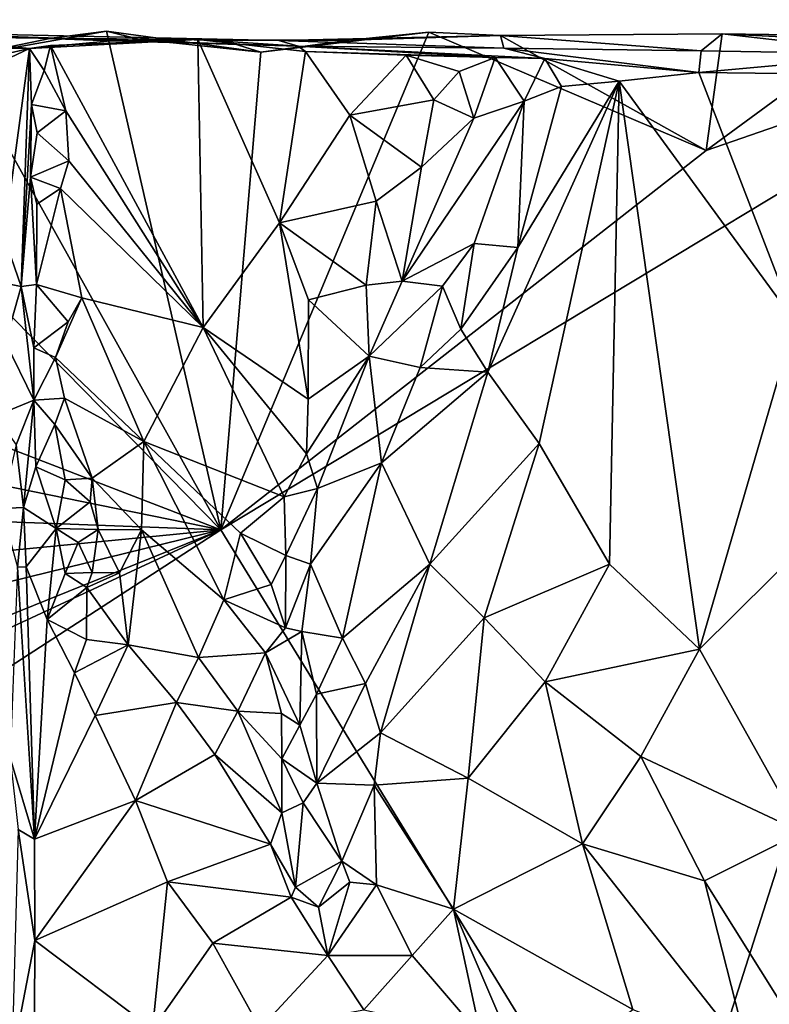
# Model space of a CAD drawing. Units: metres. Extents: x 26.5 to 31.3, y -9.6 to 14.7.
# Drawn here: x 27.1 to 27.9, y 13.7 to 14.7 of the extents above; entities that cross this region are included whole.
import ezdxf

# ---------------------------------------------------------------- set-up
doc = ezdxf.new("R2010")
doc.units = ezdxf.units.M

msp = doc.modelspace()

# ---------------------------------------------------------------- linework, layer by layer
at = {"layer": '1'}
for points in [[(27.3026, 14.1945, -1.617), (26.5636, 14.4788, -1.5857), (26.79, 14.7162, -1.5959)], [(26.79, 14.7162, -1.5959), (27.0328, 14.6776, -1.6069), (27.3026, 14.1945, -1.617)], [(27.3815, 14.6893, -1.1121), (26.9205, 14.7046, -1.219), (27.1899, 14.6946, -1.1267)], [(27.362, 14.6949, -1.3423), (26.9205, 14.7046, -1.219), (27.3815, 14.6893, -1.1121)], [(26.9492, 14.6886, -0.9067), (27.1068, 14.6867, -1.0436), (26.9205, 14.7046, -1.219)], [(27.1293, 14.6974, -1.5083), (26.9205, 14.7046, -1.219), (27.362, 14.6949, -1.3423)], [(26.9205, 14.7046, -1.219), (27.1293, 14.6974, -1.5083), (27.0192, 14.6984, -1.4448)], [(27.1068, 14.6867, -1.0436), (27.1899, 14.6946, -1.1267), (26.9205, 14.7046, -1.219)], [(27.0192, 14.6984, -1.4448), (27.1293, 14.6974, -1.5083), (27.0328, 14.6776, -1.6069)], [(27.3026, 14.1945, -1.617), (27.0328, 14.6776, -1.6069), (27.1856, 14.7044, -1.613)], [(27.1856, 14.7044, -1.613), (27.0328, 14.6776, -1.6069), (27.1293, 14.6974, -1.5083)], [(27.1068, 14.6867, -1.0436), (27.128, 14.6898, -1.0588), (27.2789, 14.6959, -0.9887)], [(27.1068, 14.6867, -1.0436), (27.2789, 14.6959, -0.9887), (27.1899, 14.6946, -1.1267)], [(27.128, 14.6898, -1.0588), (27.2845, 14.4015, -0.9862), (27.2789, 14.6959, -0.9887)], [(27.2184, 14.6964, -1.5121), (27.1856, 14.7044, -1.613), (27.1293, 14.6974, -1.5083)], [(27.1293, 14.6974, -1.5083), (27.362, 14.6949, -1.3423), (27.3041, 14.6954, -1.4295)], [(27.3041, 14.6954, -1.4295), (27.2184, 14.6964, -1.5121), (27.1293, 14.6974, -1.5083)], [(27.3026, 14.1945, -1.617), (27.1856, 14.7044, -1.613), (27.3435, 14.6829, -1.6196)], [(27.3435, 14.6829, -1.6196), (27.1856, 14.7044, -1.613), (27.2184, 14.6964, -1.5121)], [(27.1899, 14.6946, -1.1267), (27.2789, 14.6959, -0.9887), (27.3815, 14.6893, -1.1121)], [(27.3041, 14.6954, -1.4295), (27.3435, 14.6829, -1.6196), (27.2184, 14.6964, -1.5121)], [(27.2789, 14.6959, -0.9887), (27.2845, 14.4015, -0.9862), (27.3625, 14.5084, -0.9643)], [(27.2789, 14.6959, -0.9887), (27.3625, 14.5084, -0.9643), (27.389, 14.6837, -0.9602)], [(27.3815, 14.6893, -1.1121), (27.2789, 14.6959, -0.9887), (27.389, 14.6837, -0.9602)], [(27.3026, 14.1945, -1.617), (27.3435, 14.6829, -1.6196), (27.5154, 14.7034, -1.6245)], [(27.3026, 14.1945, -1.617), (27.5154, 14.7034, -1.6245), (27.7994, 14.5825, -1.6367)], [(27.3026, 14.1945, -1.617), (28.1448, 14.7017, -1.6457), (27.7496, 13.465, -1.6302)], [(28.1448, 14.7017, -1.6457), (27.3026, 14.1945, -1.617), (27.7994, 14.5825, -1.6367)], [(27.4343, 14.6952, -1.5079), (27.3435, 14.6829, -1.6196), (27.3041, 14.6954, -1.4295)], [(27.4343, 14.6952, -1.5079), (27.3041, 14.6954, -1.4295), (27.362, 14.6949, -1.3423)], [(27.4343, 14.6952, -1.5079), (27.5154, 14.7034, -1.6245), (27.3435, 14.6829, -1.6196)], [(27.362, 14.6949, -1.3423), (27.5921, 14.6871, -1.2839), (27.5887, 14.7, -1.6277)], [(27.5887, 14.7, -1.6277), (27.4343, 14.6952, -1.5079), (27.362, 14.6949, -1.3423)], [(27.5921, 14.6871, -1.2839), (27.362, 14.6949, -1.3423), (27.3815, 14.6893, -1.1121)], [(27.5154, 14.7034, -1.6245), (27.4343, 14.6952, -1.5079), (27.5887, 14.7, -1.6277)], [(27.5154, 14.7034, -1.6245), (27.5887, 14.7, -1.6277), (27.7994, 14.5825, -1.6367)], [(27.5887, 14.7, -1.6277), (27.8158, 14.7018, -1.6349), (27.7994, 14.5825, -1.6367)], [(27.8158, 14.7018, -1.6349), (27.5887, 14.7, -1.6277), (27.7941, 14.6843, -1.3641)], [(27.5921, 14.6871, -1.2839), (27.7941, 14.6843, -1.3641), (27.5887, 14.7, -1.6277)], [(27.7496, 13.465, -1.6302), (28.1448, 14.7017, -1.6457), (28.7976, 13.2609, -1.659)], [(27.8158, 14.7018, -1.6349), (27.7941, 14.6843, -1.3641), (27.9979, 14.6808, -1.3635)], [(27.7994, 14.5825, -1.6367), (27.8158, 14.7018, -1.6349), (27.9594, 14.6997, -1.6386)], [(27.7994, 14.5825, -1.6367), (27.9594, 14.6997, -1.6386), (28.1448, 14.7017, -1.6457)], [(28.1166, 14.6868, -1.4276), (27.9594, 14.6997, -1.6386), (27.8158, 14.7018, -1.6349)], [(27.8158, 14.7018, -1.6349), (27.9979, 14.6808, -1.3635), (28.1166, 14.6868, -1.4276)], [(27.1068, 14.6867, -1.0436), (26.9492, 14.6886, -0.9067), (27.0524, 14.6744, -0.941)], [(27.1068, 14.6867, -1.0436), (27.0524, 14.6744, -0.941), (27.0807, 14.6745, -0.9753)], [(27.0807, 14.6745, -0.9753), (27.0807, 14.4938, -0.9764), (27.1068, 14.6867, -1.0436)], [(27.0807, 14.4938, -0.9764), (27.098, 14.4433, -1.0261), (27.1068, 14.6867, -1.0436)], [(27.098, 14.4433, -1.0261), (27.1087, 14.6295, -1.0598), (27.1068, 14.6867, -1.0436)], [(27.1068, 14.6867, -1.0436), (27.1218, 14.6641, -1.0668), (27.128, 14.6898, -1.0588)], [(27.1068, 14.6867, -1.0436), (27.1087, 14.6295, -1.0598), (27.1218, 14.6641, -1.0668)], [(27.1218, 14.6641, -1.0668), (27.1439, 14.623, -1.0542), (27.128, 14.6898, -1.0588)], [(27.128, 14.6898, -1.0588), (27.1439, 14.623, -1.0542), (27.2845, 14.4015, -0.9862)], [(27.389, 14.6837, -0.9602), (27.5833, 14.6775, -1.0243), (27.3815, 14.6893, -1.1121)], [(27.3815, 14.6893, -1.1121), (27.5833, 14.6775, -1.0243), (27.6343, 14.6765, -1.146)], [(27.6343, 14.6765, -1.146), (27.5921, 14.6871, -1.2839), (27.3815, 14.6893, -1.1121)], [(27.5921, 14.6871, -1.2839), (27.6343, 14.6765, -1.146), (27.7918, 14.6623, -1.2289)], [(27.7941, 14.6843, -1.3641), (27.5921, 14.6871, -1.2839), (27.7918, 14.6623, -1.2289)], [(27.389, 14.6837, -0.9602), (27.3625, 14.5084, -0.9643), (27.4345, 14.6185, -0.9558)], [(27.389, 14.6837, -0.9602), (27.4345, 14.6185, -0.9558), (27.4923, 14.6799, -0.9561)], [(27.389, 14.6837, -0.9602), (27.4923, 14.6799, -0.9561), (27.5833, 14.6775, -1.0243)], [(27.4923, 14.6799, -0.9561), (27.4345, 14.6185, -0.9558), (27.5206, 14.6342, -0.9633)], [(27.4923, 14.6799, -0.9561), (27.5206, 14.6342, -0.9633), (27.5466, 14.6634, -0.9773)], [(27.4923, 14.6799, -0.9561), (27.5466, 14.6634, -0.9773), (27.5833, 14.6775, -1.0243)], [(27.5466, 14.6634, -0.9773), (27.5616, 14.6155, -1.0087), (27.5833, 14.6775, -1.0243)], [(27.5833, 14.6775, -1.0243), (27.5616, 14.6155, -1.0087), (27.6131, 14.633, -1.126)], [(27.5833, 14.6775, -1.0243), (27.6131, 14.633, -1.126), (27.6343, 14.6765, -1.146)], [(27.6343, 14.6765, -1.146), (27.6131, 14.633, -1.126), (27.6512, 14.6479, -1.1673)], [(27.6343, 14.6765, -1.146), (27.6512, 14.6479, -1.1673), (27.7104, 14.6533, -1.2022)], [(27.6343, 14.6765, -1.146), (27.7104, 14.6533, -1.2022), (27.7918, 14.6623, -1.2289)], [(27.7918, 14.6623, -1.2289), (27.9979, 14.6808, -1.3635), (27.7941, 14.6843, -1.3641)], [(27.9979, 14.6808, -1.3635), (27.7918, 14.6623, -1.2289), (27.9652, 14.6602, -1.2742)], [(27.1218, 14.6641, -1.0668), (27.1087, 14.6295, -1.0598), (27.1439, 14.623, -1.0542)], [(27.5466, 14.6634, -0.9773), (27.5206, 14.6342, -0.9633), (27.5616, 14.6155, -1.0087)], [(27.7918, 14.6623, -1.2289), (27.7104, 14.6533, -1.2022), (27.89, 14.4076, -1.3234)], [(27.9652, 14.6602, -1.2742), (27.7918, 14.6623, -1.2289), (27.89, 14.4076, -1.3234)], [(27.6065, 14.4832, -1.1809), (27.5758, 14.3557, -1.1944), (27.7104, 14.6533, -1.2022)], [(27.5758, 14.3557, -1.1944), (27.6284, 14.2828, -1.2448), (27.7104, 14.6533, -1.2022)], [(27.6512, 14.6479, -1.1673), (27.6065, 14.4832, -1.1809), (27.7104, 14.6533, -1.2022)], [(27.6131, 14.633, -1.126), (27.6065, 14.4832, -1.1809), (27.6512, 14.6479, -1.1673)], [(27.6284, 14.2828, -1.2448), (27.7002, 14.1593, -1.3124), (27.7104, 14.6533, -1.2022)], [(27.7104, 14.6533, -1.2022), (27.7002, 14.1593, -1.3124), (27.7925, 14.0722, -1.3659)], [(27.7104, 14.6533, -1.2022), (27.7925, 14.0722, -1.3659), (27.89, 14.4076, -1.3234)], [(27.4345, 14.6185, -0.9558), (27.5078, 14.5654, -0.9621), (27.5206, 14.6342, -0.9633)], [(27.5206, 14.6342, -0.9633), (27.5078, 14.5654, -0.9621), (27.5616, 14.6155, -1.0087)], [(27.1076, 14.5551, -1.0594), (27.1087, 14.6295, -1.0598), (27.098, 14.4433, -1.0261)], [(27.1087, 14.6295, -1.0598), (27.1076, 14.5551, -1.0594), (27.1144, 14.6005, -1.0734)], [(27.1087, 14.6295, -1.0598), (27.1144, 14.6005, -1.0734), (27.1439, 14.623, -1.0542)], [(27.5616, 14.6155, -1.0087), (27.4881, 14.4488, -0.974), (27.6131, 14.633, -1.126)], [(27.4881, 14.4488, -0.974), (27.5619, 14.4874, -1.1274), (27.6131, 14.633, -1.126)], [(27.6131, 14.633, -1.126), (27.5619, 14.4874, -1.1274), (27.6065, 14.4832, -1.1809)], [(27.1439, 14.623, -1.0542), (27.1144, 14.6005, -1.0734), (27.1468, 14.5718, -1.0558)], [(27.1439, 14.623, -1.0542), (27.1468, 14.5718, -1.0558), (27.2845, 14.4015, -0.9862)], [(27.4345, 14.6185, -0.9558), (27.3625, 14.5084, -0.9643), (27.4614, 14.5305, -0.954)], [(27.4345, 14.6185, -0.9558), (27.4614, 14.5305, -0.954), (27.5078, 14.5654, -0.9621)], [(27.5078, 14.5654, -0.9621), (27.4881, 14.4488, -0.974), (27.5616, 14.6155, -1.0087)], [(27.1144, 14.6005, -1.0734), (27.1076, 14.5551, -1.0594), (27.1468, 14.5718, -1.0558)], [(27.1076, 14.5551, -1.0594), (27.1384, 14.5436, -1.0642), (27.1468, 14.5718, -1.0558)], [(27.1468, 14.5718, -1.0558), (27.1384, 14.5436, -1.0642), (27.2845, 14.4015, -0.9862)], [(27.4614, 14.5305, -0.954), (27.4881, 14.4488, -0.974), (27.5078, 14.5654, -0.9621)], [(27.1076, 14.5551, -1.0594), (27.098, 14.4433, -1.0261), (27.1137, 14.4453, -1.0751)], [(27.1076, 14.5551, -1.0594), (27.1137, 14.4453, -1.0751), (27.1142, 14.5277, -1.0732)], [(27.1076, 14.5551, -1.0594), (27.1142, 14.5277, -1.0732), (27.1384, 14.5436, -1.0642)], [(27.1142, 14.5277, -1.0732), (27.1137, 14.4453, -1.0751), (27.1384, 14.5436, -1.0642)], [(27.1137, 14.4453, -1.0751), (27.1601, 14.4318, -1.0543), (27.1384, 14.5436, -1.0642)], [(27.1601, 14.4318, -1.0543), (27.2845, 14.4015, -0.9862), (27.1384, 14.5436, -1.0642)], [(27.3625, 14.5084, -0.9643), (27.4513, 14.4448, -0.9559), (27.4614, 14.5305, -0.954)], [(27.4614, 14.5305, -0.954), (27.4513, 14.4448, -0.9559), (27.4881, 14.4488, -0.974)], [(27.3625, 14.5084, -0.9643), (27.2845, 14.4015, -0.9862), (27.3919, 14.328, -0.9593)], [(27.3625, 14.5084, -0.9643), (27.3919, 14.328, -0.9593), (27.3923, 14.4297, -0.9591)], [(27.3625, 14.5084, -0.9643), (27.3923, 14.4297, -0.9591), (27.4513, 14.4448, -0.9559)], [(27.0807, 14.4938, -0.9764), (27.0673, 14.4495, -0.9559), (27.098, 14.4433, -1.0261)], [(27.4881, 14.4488, -0.974), (27.5293, 14.4438, -1.0904), (27.5619, 14.4874, -1.1274)], [(27.5293, 14.4438, -1.0904), (27.5483, 14.3995, -1.1593), (27.5619, 14.4874, -1.1274)], [(27.5483, 14.3995, -1.1593), (27.6065, 14.4832, -1.1809), (27.5619, 14.4874, -1.1274)], [(27.5483, 14.3995, -1.1593), (27.5758, 14.3557, -1.1944), (27.6065, 14.4832, -1.1809)], [(26.5474, 14.3483, -1.5849), (26.5636, 14.4788, -1.5857), (27.3026, 14.1945, -1.617)], [(27.0673, 14.4495, -0.9559), (27.0819, 14.3864, -0.975), (27.098, 14.4433, -1.0261)], [(27.098, 14.4433, -1.0261), (27.0819, 14.3864, -0.975), (27.111, 14.3269, -1.0687)], [(27.098, 14.4433, -1.0261), (27.1111, 14.3805, -1.0702), (27.1137, 14.4453, -1.0751)], [(27.098, 14.4433, -1.0261), (27.111, 14.3269, -1.0687), (27.1111, 14.3805, -1.0702)], [(27.1137, 14.4453, -1.0751), (27.1111, 14.3805, -1.0702), (27.1462, 14.4071, -1.0671)], [(27.1137, 14.4453, -1.0751), (27.1462, 14.4071, -1.0671), (27.1601, 14.4318, -1.0543)], [(27.3923, 14.4297, -0.9591), (27.4542, 14.3722, -0.9748), (27.4513, 14.4448, -0.9559)], [(27.4513, 14.4448, -0.9559), (27.4542, 14.3722, -0.9748), (27.4881, 14.4488, -0.974)], [(27.4542, 14.3722, -0.9748), (27.5293, 14.4438, -1.0904), (27.4881, 14.4488, -0.974)], [(27.4542, 14.3722, -0.9748), (27.5067, 14.3603, -1.1266), (27.5293, 14.4438, -1.0904)], [(27.5293, 14.4438, -1.0904), (27.5067, 14.3603, -1.1266), (27.5483, 14.3995, -1.1593)], [(27.1462, 14.4071, -1.0671), (27.1333, 14.3707, -1.0769), (27.1601, 14.4318, -1.0543)], [(27.1333, 14.3707, -1.0769), (27.2238, 14.2849, -1.0189), (27.1601, 14.4318, -1.0543)], [(27.2845, 14.4015, -0.9862), (27.1601, 14.4318, -1.0543), (27.2238, 14.2849, -1.0189)], [(27.3923, 14.4297, -0.9591), (27.3919, 14.328, -0.9593), (27.4542, 14.3722, -0.9748)], [(27.1111, 14.3805, -1.0702), (27.1333, 14.3707, -1.0769), (27.1462, 14.4071, -1.0671)], [(27.7925, 14.0722, -1.3659), (27.9396, 14.2181, -1.3769), (27.89, 14.4076, -1.3234)], [(27.2845, 14.4015, -0.9862), (27.2238, 14.2849, -1.0189), (27.3672, 14.2282, -0.9655)], [(27.2845, 14.4015, -0.9862), (27.3672, 14.2282, -0.9655), (27.3903, 14.2723, -0.9622)], [(27.2845, 14.4015, -0.9862), (27.3903, 14.2723, -0.9622), (27.3919, 14.328, -0.9593)], [(27.5483, 14.3995, -1.1593), (27.5067, 14.3603, -1.1266), (27.5758, 14.3557, -1.1944)], [(27.0819, 14.3864, -0.975), (27.0719, 14.311, -0.962), (27.111, 14.3269, -1.0687)], [(27.1111, 14.3805, -1.0702), (27.111, 14.3269, -1.0687), (27.1333, 14.3707, -1.0769)], [(27.3903, 14.2723, -0.9622), (27.4016, 14.2366, -0.9811), (27.4542, 14.3722, -0.9748)], [(27.3919, 14.328, -0.9593), (27.3903, 14.2723, -0.9622), (27.4542, 14.3722, -0.9748)], [(27.4542, 14.3722, -0.9748), (27.4016, 14.2366, -0.9811), (27.4671, 14.2629, -1.1279)], [(27.4542, 14.3722, -0.9748), (27.4671, 14.2629, -1.1279), (27.5067, 14.3603, -1.1266)], [(27.1333, 14.3707, -1.0769), (27.111, 14.3269, -1.0687), (27.1426, 14.329, -1.0767)], [(27.1333, 14.3707, -1.0769), (27.1426, 14.329, -1.0767), (27.2238, 14.2849, -1.0189)], [(27.5067, 14.3603, -1.1266), (27.4671, 14.2629, -1.1279), (27.5758, 14.3557, -1.1944)], [(27.4671, 14.2629, -1.1279), (27.5166, 14.1592, -1.1979), (27.5758, 14.3557, -1.1944)], [(27.5758, 14.3557, -1.1944), (27.5166, 14.1592, -1.1979), (27.6284, 14.2828, -1.2448)], [(26.5483, 14.2227, -1.5839), (26.5474, 14.3483, -1.5849), (27.3026, 14.1945, -1.617)], [(27.0719, 14.311, -0.962), (27.093, 14.2815, -1.0046), (27.111, 14.3269, -1.0687)], [(27.1005, 14.2174, -1.0428), (27.111, 14.3269, -1.0687), (27.093, 14.2815, -1.0046)], [(27.111, 14.3269, -1.0687), (27.1005, 14.2174, -1.0428), (27.1131, 14.259, -1.0736)], [(27.111, 14.3269, -1.0687), (27.1326, 14.3021, -1.0839), (27.1426, 14.329, -1.0767)], [(27.111, 14.3269, -1.0687), (27.1131, 14.259, -1.0736), (27.1326, 14.3021, -1.0839)], [(27.1426, 14.329, -1.0767), (27.1326, 14.3021, -1.0839), (27.1707, 14.2471, -1.068)], [(27.1426, 14.329, -1.0767), (27.1707, 14.2471, -1.068), (27.2238, 14.2849, -1.0189)], [(27.1326, 14.3021, -1.0839), (27.1131, 14.259, -1.0736), (27.1432, 14.2457, -1.0853)], [(27.1326, 14.3021, -1.0839), (27.1432, 14.2457, -1.0853), (27.1707, 14.2471, -1.068)], [(27.0779, 14.2161, -0.9677), (27.1005, 14.2174, -1.0428), (27.093, 14.2815, -1.0046)], [(27.1707, 14.2471, -1.068), (27.2212, 14.1943, -1.0387), (27.2238, 14.2849, -1.0189)], [(27.2238, 14.2849, -1.0189), (27.2212, 14.1943, -1.0387), (27.3056, 14.1229, -0.9989)], [(27.2238, 14.2849, -1.0189), (27.3056, 14.1229, -0.9989), (27.3225, 14.1909, -0.9783)], [(27.2238, 14.2849, -1.0189), (27.3225, 14.1909, -0.9783), (27.3672, 14.2282, -0.9655)], [(27.5166, 14.1592, -1.1979), (27.5721, 14.1044, -1.2505), (27.6284, 14.2828, -1.2448)], [(27.6284, 14.2828, -1.2448), (27.5721, 14.1044, -1.2505), (27.7002, 14.1593, -1.3124)], [(27.3903, 14.2723, -0.9622), (27.3672, 14.2282, -0.9655), (27.4016, 14.2366, -0.9811)], [(27.3943, 14.1593, -1.0091), (27.4671, 14.2629, -1.1279), (27.4016, 14.2366, -0.9811)], [(27.3943, 14.1593, -1.0091), (27.4269, 14.0835, -1.129), (27.4671, 14.2629, -1.1279)], [(27.4671, 14.2629, -1.1279), (27.4269, 14.0835, -1.129), (27.5166, 14.1592, -1.1979)], [(27.1131, 14.259, -1.0736), (27.1005, 14.2174, -1.0428), (27.1341, 14.1957, -1.0965)], [(27.1131, 14.259, -1.0736), (27.1341, 14.1957, -1.0965), (27.1432, 14.2457, -1.0853)], [(27.1432, 14.2457, -1.0853), (27.1341, 14.1957, -1.0965), (27.1687, 14.223, -1.0886)], [(27.1432, 14.2457, -1.0853), (27.1687, 14.223, -1.0886), (27.1707, 14.2471, -1.068)], [(27.1687, 14.223, -1.0886), (27.177, 14.1948, -1.092), (27.1707, 14.2471, -1.068)], [(27.1707, 14.2471, -1.068), (27.177, 14.1948, -1.092), (27.2212, 14.1943, -1.0387)], [(27.3672, 14.2282, -0.9655), (27.3692, 14.1681, -0.9781), (27.4016, 14.2366, -0.9811)], [(27.4016, 14.2366, -0.9811), (27.3692, 14.1681, -0.9781), (27.3943, 14.1593, -1.0091)], [(26.5377, 14.1198, -1.5816), (26.5483, 14.2227, -1.5839), (27.3026, 14.1945, -1.617)], [(27.1687, 14.223, -1.0886), (27.1341, 14.1957, -1.0965), (27.177, 14.1948, -1.092)], [(27.3672, 14.2282, -0.9655), (27.3225, 14.1909, -0.9783), (27.3692, 14.1681, -0.9781)], [(27.1005, 14.2174, -1.0428), (27.0779, 14.2161, -0.9677), (27.0945, 14.1563, -1.0047)], [(27.1033, 14.1567, -1.0448), (27.1005, 14.2174, -1.0428), (27.0945, 14.1563, -1.0047)], [(27.1005, 14.2174, -1.0428), (27.1033, 14.1567, -1.0448), (27.1341, 14.1957, -1.0965)], [(27.7925, 14.0722, -1.3659), (27.8974, 13.885, -1.4194), (27.9396, 14.2181, -1.3769)], [(26.5548, 14.0109, -1.5836), (26.5377, 14.1198, -1.5816), (27.3026, 14.1945, -1.617)], [(26.5613, 13.8503, -1.5822), (26.5527, 13.8921, -1.5822), (27.3026, 14.1945, -1.617)], [(26.5527, 13.8921, -1.5822), (26.5548, 14.0109, -1.5836), (27.3026, 14.1945, -1.617)], [(26.5638, 13.7157, -1.5816), (26.5613, 13.8503, -1.5822), (27.3026, 14.1945, -1.617)], [(26.5638, 13.7157, -1.5816), (27.3026, 14.1945, -1.617), (27.7496, 13.465, -1.6302)], [(27.1033, 14.1567, -1.0448), (27.1246, 14.1026, -1.0899), (27.1341, 14.1957, -1.0965)], [(27.1341, 14.1957, -1.0965), (27.1246, 14.1026, -1.0899), (27.1431, 14.1499, -1.1048)], [(27.1341, 14.1957, -1.0965), (27.1431, 14.1499, -1.1048), (27.1566, 14.1815, -1.11)], [(27.1341, 14.1957, -1.0965), (27.1566, 14.1815, -1.11), (27.177, 14.1948, -1.092)], [(27.1566, 14.1815, -1.11), (27.1708, 14.1508, -1.0959), (27.177, 14.1948, -1.092)], [(27.177, 14.1948, -1.092), (27.1708, 14.1508, -1.0959), (27.1987, 14.1503, -1.0821)], [(27.177, 14.1948, -1.092), (27.1987, 14.1503, -1.0821), (27.2212, 14.1943, -1.0387)], [(27.1987, 14.1503, -1.0821), (27.2077, 14.0768, -1.112), (27.2212, 14.1943, -1.0387)], [(27.2212, 14.1943, -1.0387), (27.2077, 14.0768, -1.112), (27.2795, 14.0639, -1.0416)], [(27.2212, 14.1943, -1.0387), (27.2795, 14.0639, -1.0416), (27.3056, 14.1229, -0.9989)], [(27.3225, 14.1909, -0.9783), (27.3056, 14.1229, -0.9989), (27.3541, 14.1384, -0.9737)], [(27.3225, 14.1909, -0.9783), (27.3541, 14.1384, -0.9737), (27.3692, 14.1681, -0.9781)], [(27.1566, 14.1815, -1.11), (27.1431, 14.1499, -1.1048), (27.1708, 14.1508, -1.0959)], [(27.3692, 14.1681, -0.9781), (27.3541, 14.1384, -0.9737), (27.3688, 14.094, -0.9941)], [(27.3692, 14.1681, -0.9781), (27.3688, 14.094, -0.9941), (27.3943, 14.1593, -1.0091)], [(27.0868, 13.9613, -0.9795), (27.1118, 13.878, -1.0731), (27.0945, 14.1563, -1.0047)], [(27.1118, 13.878, -1.0731), (27.1033, 14.1567, -1.0448), (27.0945, 14.1563, -1.0047)], [(27.1033, 14.1567, -1.0448), (27.1118, 13.878, -1.0731), (27.1246, 14.1026, -1.0899)], [(27.1431, 14.1499, -1.1048), (27.1652, 14.1353, -1.1237), (27.1708, 14.1508, -1.0959)], [(27.1652, 14.1353, -1.1237), (27.1987, 14.1503, -1.0821), (27.1708, 14.1508, -1.0959)], [(27.3688, 14.094, -0.9941), (27.3854, 14.0903, -1.0168), (27.3943, 14.1593, -1.0091)], [(27.3854, 14.0903, -1.0168), (27.4269, 14.0835, -1.129), (27.3943, 14.1593, -1.0091)], [(27.4269, 14.0835, -1.129), (27.4507, 14.0371, -1.1671), (27.5166, 14.1592, -1.1979)], [(27.4507, 14.0371, -1.1671), (27.466, 13.9868, -1.1913), (27.5166, 14.1592, -1.1979)], [(27.5166, 14.1592, -1.1979), (27.466, 13.9868, -1.1913), (27.5721, 14.1044, -1.2505)], [(27.5721, 14.1044, -1.2505), (27.6344, 14.039, -1.3009), (27.7002, 14.1593, -1.3124)], [(27.7002, 14.1593, -1.3124), (27.6344, 14.039, -1.3009), (27.7925, 14.0722, -1.3659)], [(27.1246, 14.1026, -1.0899), (27.1652, 14.1353, -1.1237), (27.1431, 14.1499, -1.1048)], [(27.1987, 14.1503, -1.0821), (27.1652, 14.1353, -1.1237), (27.2077, 14.0768, -1.112)], [(27.1652, 14.1353, -1.1237), (27.1246, 14.1026, -1.0899), (27.165, 14.0821, -1.1267)], [(27.1652, 14.1353, -1.1237), (27.165, 14.0821, -1.1267), (27.2077, 14.0768, -1.112)], [(27.3541, 14.1384, -0.9737), (27.3056, 14.1229, -0.9989), (27.3688, 14.094, -0.9941)], [(27.3056, 14.1229, -0.9989), (27.2795, 14.0639, -1.0416), (27.3483, 14.0687, -0.9878)], [(27.3688, 14.094, -0.9941), (27.3056, 14.1229, -0.9989), (27.3483, 14.0687, -0.9878)], [(27.1246, 14.1026, -1.0899), (27.1118, 13.878, -1.0731), (27.1528, 14.0481, -1.1157)], [(27.1246, 14.1026, -1.0899), (27.1528, 14.0481, -1.1157), (27.165, 14.0821, -1.1267)], [(27.466, 13.9868, -1.1913), (27.5556, 13.9405, -1.2649), (27.5721, 14.1044, -1.2505)], [(27.5721, 14.1044, -1.2505), (27.5556, 13.9405, -1.2649), (27.6344, 14.039, -1.3009)], [(27.3688, 14.094, -0.9941), (27.3483, 14.0687, -0.9878), (27.3854, 14.0903, -1.0168)], [(27.3483, 14.0687, -0.9878), (27.3834, 13.9946, -1.042), (27.3854, 14.0903, -1.0168)], [(27.3834, 13.9946, -1.042), (27.4003, 14.0264, -1.0662), (27.3854, 14.0903, -1.0168)], [(27.3854, 14.0903, -1.0168), (27.4003, 14.0264, -1.0662), (27.4269, 14.0835, -1.129)], [(27.165, 14.0821, -1.1267), (27.1528, 14.0481, -1.1157), (27.2077, 14.0768, -1.112)], [(27.4269, 14.0835, -1.129), (27.4003, 14.0264, -1.0662), (27.4507, 14.0371, -1.1671)], [(27.1528, 14.0481, -1.1157), (27.1739, 14.0044, -1.1357), (27.2077, 14.0768, -1.112)], [(27.2077, 14.0768, -1.112), (27.1739, 14.0044, -1.1357), (27.2572, 14.0179, -1.1016)], [(27.2077, 14.0768, -1.112), (27.2572, 14.0179, -1.1016), (27.2795, 14.0639, -1.0416)], [(27.6344, 14.039, -1.3009), (27.7326, 13.9627, -1.3587), (27.7925, 14.0722, -1.3659)], [(27.7925, 14.0722, -1.3659), (27.7326, 13.9627, -1.3587), (27.8974, 13.885, -1.4194)], [(27.2795, 14.0639, -1.0416), (27.2572, 14.0179, -1.1016), (27.3199, 14.0089, -1.0289)], [(27.2795, 14.0639, -1.0416), (27.3199, 14.0089, -1.0289), (27.3483, 14.0687, -0.9878)], [(27.3483, 14.0687, -0.9878), (27.3199, 14.0089, -1.0289), (27.3647, 14.0064, -1.0244)], [(27.3483, 14.0687, -0.9878), (27.3647, 14.0064, -1.0244), (27.3834, 13.9946, -1.042)], [(27.1528, 14.0481, -1.1157), (27.1118, 13.878, -1.0731), (27.1739, 14.0044, -1.1357)], [(27.4003, 14.0264, -1.0662), (27.4007, 13.9354, -1.0844), (27.4507, 14.0371, -1.1671)], [(27.4507, 14.0371, -1.1671), (27.4007, 13.9354, -1.0844), (27.466, 13.9868, -1.1913)], [(27.6344, 14.039, -1.3009), (27.5556, 13.9405, -1.2649), (27.6728, 13.8732, -1.3374)], [(27.6344, 14.039, -1.3009), (27.6728, 13.8732, -1.3374), (27.7326, 13.9627, -1.3587)], [(27.3834, 13.9946, -1.042), (27.4007, 13.9354, -1.0844), (27.4003, 14.0264, -1.0662)], [(27.1739, 14.0044, -1.1357), (27.215, 13.9174, -1.1767), (27.2572, 14.0179, -1.1016)], [(27.2572, 14.0179, -1.1016), (27.215, 13.9174, -1.1767), (27.2963, 13.9646, -1.089)], [(27.2572, 14.0179, -1.1016), (27.2963, 13.9646, -1.089), (27.3199, 14.0089, -1.0289)], [(27.1739, 14.0044, -1.1357), (27.1118, 13.878, -1.0731), (27.215, 13.9174, -1.1767)], [(27.2963, 13.9646, -1.089), (27.3651, 13.905, -1.0656), (27.3199, 14.0089, -1.0289)], [(27.3199, 14.0089, -1.0289), (27.3651, 13.905, -1.0656), (27.3649, 13.9602, -1.0417)], [(27.3199, 14.0089, -1.0289), (27.3649, 13.9602, -1.0417), (27.3647, 14.0064, -1.0244)], [(27.3649, 13.9602, -1.0417), (27.3834, 13.9946, -1.042), (27.3647, 14.0064, -1.0244)], [(27.3834, 13.9946, -1.042), (27.3649, 13.9602, -1.0417), (27.4007, 13.9354, -1.0844)], [(27.4007, 13.9354, -1.0844), (27.4596, 13.9334, -1.1891), (27.466, 13.9868, -1.1913)], [(27.466, 13.9868, -1.1913), (27.4596, 13.9334, -1.1891), (27.5556, 13.9405, -1.2649)], [(27.1118, 13.878, -1.0731), (27.0868, 13.9613, -0.9795), (27.0951, 13.888, -1.0058)], [(27.2963, 13.9646, -1.089), (27.215, 13.9174, -1.1767), (27.3534, 13.8728, -1.0994)], [(27.2963, 13.9646, -1.089), (27.3534, 13.8728, -1.0994), (27.3651, 13.905, -1.0656)], [(27.3649, 13.9602, -1.0417), (27.3651, 13.905, -1.0656), (27.3867, 13.9152, -1.0694)], [(27.3649, 13.9602, -1.0417), (27.3867, 13.9152, -1.0694), (27.4007, 13.9354, -1.0844)], [(27.7975, 13.8355, -1.3942), (27.7326, 13.9627, -1.3587), (27.6728, 13.8732, -1.3374)], [(27.7326, 13.9627, -1.3587), (27.7975, 13.8355, -1.3942), (27.8974, 13.885, -1.4194)], [(27.4596, 13.9334, -1.1891), (27.5407, 13.8064, -1.245), (27.5556, 13.9405, -1.2649)], [(27.5556, 13.9405, -1.2649), (27.5407, 13.8064, -1.245), (27.6728, 13.8732, -1.3374)], [(27.4007, 13.9354, -1.0844), (27.3867, 13.9152, -1.0694), (27.4264, 13.8556, -1.1277)], [(27.4007, 13.9354, -1.0844), (27.4264, 13.8556, -1.1277), (27.4596, 13.9334, -1.1891)], [(27.4596, 13.9334, -1.1891), (27.4264, 13.8556, -1.1277), (27.4619, 13.8312, -1.1741)], [(27.4596, 13.9334, -1.1891), (27.4619, 13.8312, -1.1741), (27.5407, 13.8064, -1.245)], [(27.1118, 13.878, -1.0731), (27.1122, 13.7743, -1.0741), (27.215, 13.9174, -1.1767)], [(27.215, 13.9174, -1.1767), (27.1122, 13.7743, -1.0741), (27.2479, 13.8342, -1.2068)], [(27.215, 13.9174, -1.1767), (27.2479, 13.8342, -1.2068), (27.3534, 13.8728, -1.0994)], [(27.3651, 13.905, -1.0656), (27.3791, 13.8289, -1.1153), (27.3867, 13.9152, -1.0694)], [(27.3867, 13.9152, -1.0694), (27.3791, 13.8289, -1.1153), (27.4264, 13.8556, -1.1277)], [(27.3651, 13.905, -1.0656), (27.3534, 13.8728, -1.0994), (27.3791, 13.8289, -1.1153)], [(27.0951, 13.888, -1.0058), (27.0885, 13.6518, -0.9849), (27.1122, 13.7743, -1.0741)], [(27.1122, 13.7743, -1.0741), (27.1118, 13.878, -1.0731), (27.0951, 13.888, -1.0058)], [(27.7975, 13.8355, -1.3942), (27.885, 13.696, -1.425), (27.8974, 13.885, -1.4194)], [(27.2479, 13.8342, -1.2068), (27.3744, 13.8185, -1.1417), (27.3534, 13.8728, -1.0994)], [(27.3534, 13.8728, -1.0994), (27.3744, 13.8185, -1.1417), (27.3791, 13.8289, -1.1153)], [(27.6728, 13.8732, -1.3374), (27.5407, 13.8064, -1.245), (27.7241, 13.7038, -1.355)], [(27.6728, 13.8732, -1.3374), (27.7241, 13.7038, -1.355), (27.843, 13.6575, -1.4126)], [(27.7975, 13.8355, -1.3942), (27.6728, 13.8732, -1.3374), (27.843, 13.6575, -1.4126)], [(27.3791, 13.8289, -1.1153), (27.4025, 13.8083, -1.1235), (27.4264, 13.8556, -1.1277)], [(27.4025, 13.8083, -1.1235), (27.4344, 13.8341, -1.1378), (27.4264, 13.8556, -1.1277)], [(27.4344, 13.8341, -1.1378), (27.4619, 13.8312, -1.1741), (27.4264, 13.8556, -1.1277)], [(27.1122, 13.7743, -1.0741), (27.2327, 13.6838, -1.192), (27.2479, 13.8342, -1.2068)], [(27.2479, 13.8342, -1.2068), (27.2327, 13.6838, -1.192), (27.2942, 13.7715, -1.2407)], [(27.2479, 13.8342, -1.2068), (27.2942, 13.7715, -1.2407), (27.3744, 13.8185, -1.1417)], [(27.3791, 13.8289, -1.1153), (27.3744, 13.8185, -1.1417), (27.4025, 13.8083, -1.1235)], [(27.4025, 13.8083, -1.1235), (27.4122, 13.7589, -1.1833), (27.4344, 13.8341, -1.1378)], [(27.4344, 13.8341, -1.1378), (27.4122, 13.7589, -1.1833), (27.4619, 13.8312, -1.1741)], [(27.4619, 13.8312, -1.1741), (27.4122, 13.7589, -1.1833), (27.4982, 13.7591, -1.1965)], [(27.4619, 13.8312, -1.1741), (27.4982, 13.7591, -1.1965), (27.5407, 13.8064, -1.245)], [(27.7975, 13.8355, -1.3942), (27.843, 13.6575, -1.4126), (27.885, 13.696, -1.425)], [(27.3744, 13.8185, -1.1417), (27.2942, 13.7715, -1.2407), (27.4122, 13.7589, -1.1833)], [(27.4025, 13.8083, -1.1235), (27.3744, 13.8185, -1.1417), (27.4122, 13.7589, -1.1833)], [(27.5407, 13.8064, -1.245), (27.4982, 13.7591, -1.1965), (27.5686, 13.6773, -1.2374)], [(27.5407, 13.8064, -1.245), (27.5686, 13.6773, -1.2374), (27.6182, 13.6252, -1.2629)], [(27.5407, 13.8064, -1.245), (27.6182, 13.6252, -1.2629), (27.7241, 13.7038, -1.355)], [(27.1108, 13.4621, -1.0703), (27.1122, 13.7743, -1.0741), (27.0885, 13.6518, -0.9849)], [(27.1122, 13.7743, -1.0741), (27.1108, 13.4621, -1.0703), (27.2327, 13.6838, -1.192)], [(27.2942, 13.7715, -1.2407), (27.2327, 13.6838, -1.192), (27.3429, 13.6843, -1.2727)], [(27.2942, 13.7715, -1.2407), (27.3429, 13.6843, -1.2727), (27.4122, 13.7589, -1.1833)], [(27.4122, 13.7589, -1.1833), (27.3429, 13.6843, -1.2727), (27.4489, 13.7033, -1.2434)], [(27.4122, 13.7589, -1.1833), (27.4489, 13.7033, -1.2434), (27.4982, 13.7591, -1.1965)], [(27.4982, 13.7591, -1.1965), (27.4489, 13.7033, -1.2434), (27.5686, 13.6773, -1.2374)], [(26.5566, 13.5654, -1.5808), (26.5638, 13.7157, -1.5816), (27.7496, 13.465, -1.6302)]]:
    msp.add_3dface(points, dxfattribs=at)

doc.saveas('drawing.dxf')
